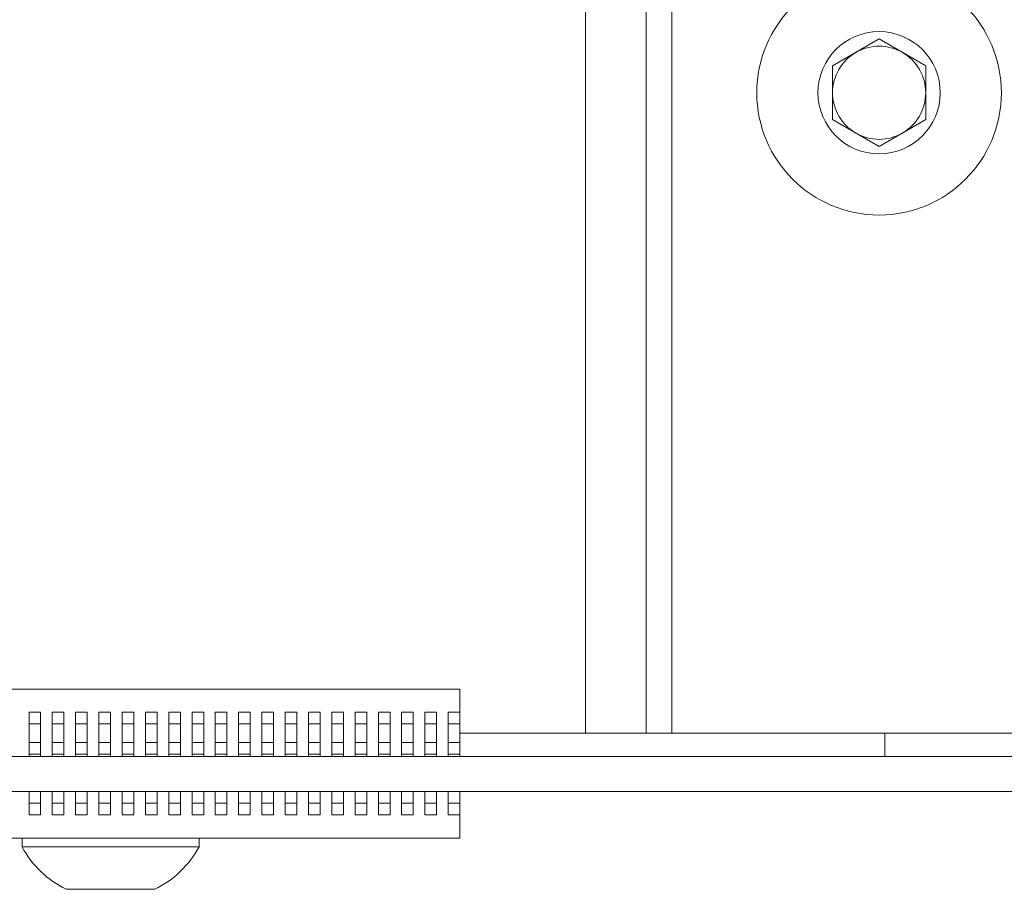
# Paper-space layout 'Sheet2' of a CAD drawing. Units: millimetres. Extents: x 73 to 2834, y 373 to 2930.
# Drawn here: x 1205 to 1247, y 1084 to 1121 of the extents above; entities that cross this region are included whole.
import ezdxf

# ---------------------------------------------------------------- set-up
doc = ezdxf.new("R2010")
doc.units = ezdxf.units.MM

psp = doc.layouts.new('Sheet2')

# ---------------------------------------------------------------- linework, layer by layer
at = {"color": 7, "linetype": 'Continuous', "lineweight": 0}
for p, q in [((1231.461, 1090.406), (1231.461, 1168.208)), ((1239.461, 1119.061), (1241.461, 1120.216)), ((1241.461, 1120.216), (1243.461, 1119.061)), ((1239.461, 1116.751), (1239.461, 1119.061)), ((1243.461, 1119.061), (1243.461, 1116.751)), ((1241.461, 1115.597), (1239.461, 1116.751)), ((1243.461, 1116.751), (1241.461, 1115.597)), ((1133.461, 1092.306), (1223.461, 1092.306)), ((1223.461, 1091.306), (1223.461, 1092.306)), ((1204.961, 1091.306), (1205.461, 1091.306)), ((1204.961, 1091.306), (1204.961, 1090.806)), ((1205.461, 1091.306), (1205.461, 1090.806)), ((1205.961, 1091.306), (1205.961, 1090.806)), ((1205.961, 1091.306), (1206.461, 1091.306)), ((1206.461, 1091.306), (1206.461, 1090.806)), ((1206.961, 1091.306), (1206.961, 1090.806)), ((1206.961, 1091.306), (1207.461, 1091.306)), ((1207.461, 1091.306), (1207.461, 1090.806)), ((1207.961, 1091.306), (1207.961, 1090.806)), ((1207.961, 1091.306), (1208.461, 1091.306)), ((1208.461, 1091.306), (1208.461, 1090.806)), ((1208.961, 1091.306), (1209.461, 1091.306)), ((1208.961, 1091.306), (1208.961, 1090.806)), ((1209.461, 1091.306), (1209.461, 1090.806)), ((1209.961, 1091.306), (1210.461, 1091.306)), ((1209.961, 1091.306), (1209.961, 1090.806)), ((1210.461, 1091.306), (1210.461, 1090.806)), ((1210.961, 1091.306), (1211.461, 1091.306)), ((1210.961, 1091.306), (1210.961, 1090.806)), ((1211.461, 1091.306), (1211.461, 1090.806)), ((1211.961, 1091.306), (1212.461, 1091.306)), ((1211.961, 1091.306), (1211.961, 1090.806)), ((1212.461, 1091.306), (1212.461, 1090.806)), ((1212.961, 1091.306), (1212.961, 1090.806)), ((1212.961, 1091.306), (1213.461, 1091.306)), ((1213.461, 1091.306), (1213.461, 1090.806)), ((1213.961, 1091.306), (1213.961, 1090.806)), ((1213.961, 1091.306), (1214.461, 1091.306)), ((1214.461, 1091.306), (1214.461, 1090.806)), ((1214.961, 1091.306), (1214.961, 1090.806)), ((1214.961, 1091.306), (1215.461, 1091.306)), ((1215.461, 1091.306), (1215.461, 1090.806)), ((1215.961, 1091.306), (1215.961, 1090.806)), ((1215.961, 1091.306), (1216.461, 1091.306)), ((1216.461, 1091.306), (1216.461, 1090.806)), ((1216.961, 1091.306), (1216.961, 1090.806)), ((1216.961, 1091.306), (1217.461, 1091.306)), ((1217.461, 1091.306), (1217.461, 1090.806)), ((1217.961, 1091.306), (1217.961, 1090.806)), ((1217.961, 1091.306), (1218.461, 1091.306)), ((1218.461, 1091.306), (1218.461, 1090.806)), ((1218.961, 1091.306), (1218.961, 1090.806)), ((1218.961, 1091.306), (1219.461, 1091.306)), ((1219.461, 1091.306), (1219.461, 1090.806)), ((1219.961, 1091.306), (1219.961, 1090.806)), ((1219.961, 1091.306), (1220.461, 1091.306)), ((1220.461, 1091.306), (1220.461, 1090.806)), ((1220.961, 1091.306), (1220.961, 1090.806)), ((1220.961, 1091.306), (1221.461, 1091.306)), ((1221.461, 1091.306), (1221.461, 1090.806)), ((1221.961, 1091.306), (1222.461, 1091.306)), ((1221.961, 1091.306), (1221.961, 1090.806)), ((1222.461, 1091.306), (1222.461, 1090.806)), ((1222.961, 1091.306), (1222.961, 1090.806)), ((1222.961, 1091.306), (1223.461, 1091.306)), ((1223.461, 1090.806), (1223.461, 1091.306)), ((1204.961, 1090.806), (1205.461, 1090.806)), ((1204.961, 1090.806), (1204.961, 1090.006)), ((1205.461, 1090.006), (1205.461, 1090.806)), ((1205.961, 1090.806), (1206.461, 1090.806)), ((1205.961, 1090.806), (1205.961, 1090.006)), ((1206.461, 1090.006), (1206.461, 1090.806)), ((1206.961, 1090.806), (1207.461, 1090.806)), ((1206.961, 1090.806), (1206.961, 1090.006)), ((1207.461, 1090.006), (1207.461, 1090.806)), ((1207.961, 1090.806), (1208.461, 1090.806)), ((1207.961, 1090.806), (1207.961, 1090.006)), ((1208.461, 1090.006), (1208.461, 1090.806)), ((1208.961, 1090.806), (1209.461, 1090.806)), ((1208.961, 1090.806), (1208.961, 1090.006)), ((1209.461, 1090.006), (1209.461, 1090.806)), ((1209.961, 1090.806), (1210.461, 1090.806)), ((1209.961, 1090.806), (1209.961, 1090.006)), ((1210.461, 1090.006), (1210.461, 1090.806)), ((1210.961, 1090.806), (1211.461, 1090.806)), ((1210.961, 1090.806), (1210.961, 1090.006)), ((1211.461, 1090.006), (1211.461, 1090.806)), ((1211.961, 1090.806), (1212.461, 1090.806)), ((1211.961, 1090.806), (1211.961, 1090.006)), ((1212.461, 1090.006), (1212.461, 1090.806)), ((1212.961, 1090.806), (1213.461, 1090.806)), ((1212.961, 1090.806), (1212.961, 1090.006)), ((1213.461, 1090.006), (1213.461, 1090.806)), ((1213.961, 1090.806), (1214.461, 1090.806)), ((1213.961, 1090.806), (1213.961, 1090.006)), ((1214.461, 1090.006), (1214.461, 1090.806)), ((1214.961, 1090.806), (1215.461, 1090.806)), ((1214.961, 1090.806), (1214.961, 1090.006)), ((1215.461, 1090.006), (1215.461, 1090.806)), ((1215.961, 1090.806), (1216.461, 1090.806)), ((1215.961, 1090.806), (1215.961, 1090.006)), ((1216.461, 1090.006), (1216.461, 1090.806)), ((1216.961, 1090.806), (1217.461, 1090.806)), ((1216.961, 1090.806), (1216.961, 1090.006)), ((1217.461, 1090.006), (1217.461, 1090.806)), ((1217.961, 1090.806), (1218.461, 1090.806)), ((1217.961, 1090.806), (1217.961, 1090.006)), ((1218.461, 1090.006), (1218.461, 1090.806)), ((1218.961, 1090.806), (1219.461, 1090.806)), ((1218.961, 1090.806), (1218.961, 1090.006)), ((1219.461, 1090.006), (1219.461, 1090.806)), ((1219.961, 1090.806), (1220.461, 1090.806)), ((1219.961, 1090.806), (1219.961, 1090.006)), ((1220.461, 1090.006), (1220.461, 1090.806)), ((1220.961, 1090.806), (1221.461, 1090.806)), ((1220.961, 1090.806), (1220.961, 1090.006)), ((1221.461, 1090.006), (1221.461, 1090.806)), ((1221.961, 1090.806), (1222.461, 1090.806)), ((1221.961, 1090.806), (1221.961, 1090.006)), ((1222.461, 1090.006), (1222.461, 1090.806)), ((1222.961, 1090.806), (1223.461, 1090.806)), ((1222.961, 1090.806), (1222.961, 1090.006)), ((1223.461, 1090.009), (1223.461, 1090.806)), ((1223.461, 1090.406), (1228.861, 1090.406)), ((1231.461, 1090.406), (1228.861, 1090.406)), ((1231.461, 1090.406), (1232.561, 1090.406)), ((1241.711, 1090.406), (1232.561, 1090.406)), ((1241.711, 1090.406), (1241.711, 1089.406)), ((1247.461, 1090.406), (1241.711, 1090.406)), ((1204.961, 1090.006), (1204.961, 1089.506)), ((1204.961, 1090.006), (1205.461, 1090.006)), ((1205.461, 1090.006), (1205.461, 1089.506)), ((1205.961, 1090.006), (1205.961, 1089.506)), ((1205.961, 1090.006), (1206.461, 1090.006)), ((1206.461, 1090.006), (1206.461, 1089.506)), ((1206.961, 1090.006), (1206.961, 1089.506)), ((1206.961, 1090.006), (1207.461, 1090.006)), ((1207.461, 1090.006), (1207.461, 1089.506)), ((1207.961, 1090.006), (1207.961, 1089.506)), ((1207.961, 1090.006), (1208.461, 1090.006)), ((1208.461, 1090.006), (1208.461, 1089.506)), ((1208.961, 1090.006), (1208.961, 1089.506)), ((1208.961, 1090.006), (1209.461, 1090.006)), ((1209.461, 1090.006), (1209.461, 1089.506)), ((1209.961, 1090.006), (1209.961, 1089.506)), ((1209.961, 1090.006), (1210.461, 1090.006)), ((1210.461, 1090.006), (1210.461, 1089.506)), ((1210.961, 1090.006), (1210.961, 1089.506)), ((1210.961, 1090.006), (1211.461, 1090.006)), ((1211.461, 1090.006), (1211.461, 1089.506)), ((1211.961, 1090.006), (1211.961, 1089.506)), ((1211.961, 1090.006), (1212.461, 1090.006)), ((1212.461, 1090.006), (1212.461, 1089.506)), ((1212.961, 1090.006), (1212.961, 1089.506)), ((1212.961, 1090.006), (1213.461, 1090.006)), ((1213.461, 1090.006), (1213.461, 1089.506)), ((1213.961, 1090.006), (1213.961, 1089.506)), ((1213.961, 1090.006), (1214.461, 1090.006)), ((1214.461, 1090.006), (1214.461, 1089.506)), ((1214.961, 1090.006), (1214.961, 1089.506)), ((1214.961, 1090.006), (1215.461, 1090.006)), ((1215.461, 1090.006), (1215.461, 1089.506)), ((1215.961, 1090.006), (1215.961, 1089.506)), ((1215.961, 1090.006), (1216.461, 1090.006)), ((1216.461, 1090.006), (1216.461, 1089.506)), ((1216.961, 1090.006), (1216.961, 1089.506)), ((1216.961, 1090.006), (1217.461, 1090.006)), ((1217.461, 1090.006), (1217.461, 1089.506)), ((1217.961, 1090.006), (1217.961, 1089.506)), ((1217.961, 1090.006), (1218.461, 1090.006)), ((1218.461, 1090.006), (1218.461, 1089.506)), ((1218.961, 1090.006), (1218.961, 1089.506)), ((1218.961, 1090.006), (1219.461, 1090.006)), ((1219.461, 1090.006), (1219.461, 1089.506)), ((1219.961, 1090.006), (1219.961, 1089.506)), ((1219.961, 1090.006), (1220.461, 1090.006)), ((1220.461, 1090.006), (1220.461, 1089.506)), ((1220.961, 1090.006), (1220.961, 1089.506)), ((1220.961, 1090.006), (1221.461, 1090.006)), ((1221.461, 1090.006), (1221.461, 1089.506)), ((1221.961, 1090.006), (1221.961, 1089.506)), ((1221.961, 1090.006), (1222.461, 1090.006)), ((1222.461, 1090.006), (1222.461, 1089.506)), ((1222.961, 1090.006), (1222.961, 1089.506)), ((1222.961, 1090.006), (1223.461, 1090.006)), ((1223.361, 1090.009), (1223.461, 1090.009)), ((1223.361, 1090.009), (1223.361, 1090.006)), ((1223.461, 1090.006), (1223.461, 1090.009)), ((1223.461, 1089.506), (1223.461, 1090.006)), ((1204.961, 1089.506), (1205.461, 1089.506)), ((1204.961, 1089.506), (1204.961, 1089.406)), ((1205.461, 1089.406), (1205.461, 1089.506)), ((1205.961, 1089.506), (1206.461, 1089.506)), ((1205.961, 1089.506), (1205.961, 1089.406)), ((1206.461, 1089.406), (1206.461, 1089.506)), ((1206.961, 1089.506), (1207.461, 1089.506)), ((1206.961, 1089.506), (1206.961, 1089.406)), ((1207.461, 1089.406), (1207.461, 1089.506)), ((1207.961, 1089.506), (1208.461, 1089.506)), ((1207.961, 1089.506), (1207.961, 1089.406)), ((1208.461, 1089.406), (1208.461, 1089.506)), ((1208.961, 1089.506), (1209.461, 1089.506)), ((1208.961, 1089.506), (1208.961, 1089.406)), ((1209.461, 1089.406), (1209.461, 1089.506)), ((1209.961, 1089.506), (1209.961, 1089.406)), ((1209.961, 1089.506), (1210.461, 1089.506)), ((1210.461, 1089.406), (1210.461, 1089.506)), ((1210.961, 1089.506), (1211.461, 1089.506)), ((1210.961, 1089.506), (1210.961, 1089.406)), ((1211.461, 1089.406), (1211.461, 1089.506)), ((1211.961, 1089.506), (1212.461, 1089.506)), ((1211.961, 1089.506), (1211.961, 1089.406)), ((1212.461, 1089.406), (1212.461, 1089.506)), ((1212.961, 1089.506), (1213.461, 1089.506)), ((1212.961, 1089.506), (1212.961, 1089.406)), ((1213.461, 1089.406), (1213.461, 1089.506)), ((1213.961, 1089.506), (1214.461, 1089.506)), ((1213.961, 1089.506), (1213.961, 1089.406)), ((1214.461, 1089.406), (1214.461, 1089.506)), ((1214.961, 1089.506), (1215.461, 1089.506)), ((1214.961, 1089.506), (1214.961, 1089.406)), ((1215.461, 1089.406), (1215.461, 1089.506)), ((1215.961, 1089.506), (1216.461, 1089.506)), ((1215.961, 1089.506), (1215.961, 1089.406)), ((1216.461, 1089.406), (1216.461, 1089.506)), ((1216.961, 1089.506), (1217.461, 1089.506)), ((1216.961, 1089.506), (1216.961, 1089.406)), ((1217.461, 1089.406), (1217.461, 1089.506)), ((1217.961, 1089.506), (1218.461, 1089.506)), ((1217.961, 1089.506), (1217.961, 1089.406)), ((1218.461, 1089.406), (1218.461, 1089.506)), ((1218.961, 1089.506), (1219.461, 1089.506)), ((1218.961, 1089.506), (1218.961, 1089.406)), ((1219.461, 1089.406), (1219.461, 1089.506)), ((1219.961, 1089.506), (1219.961, 1089.406)), ((1219.961, 1089.506), (1220.461, 1089.506)), ((1220.461, 1089.406), (1220.461, 1089.506)), ((1220.961, 1089.506), (1221.461, 1089.506)), ((1220.961, 1089.506), (1220.961, 1089.406)), ((1221.461, 1089.406), (1221.461, 1089.506)), ((1221.961, 1089.506), (1222.461, 1089.506)), ((1221.961, 1089.506), (1221.961, 1089.406)), ((1222.461, 1089.406), (1222.461, 1089.506)), ((1222.961, 1089.506), (1222.961, 1089.406)), ((1222.961, 1089.506), (1223.461, 1089.506)), ((1223.461, 1089.406), (1223.461, 1089.506)), ((1352.36, 1089.406), (1004.562, 1089.406)), ((1352.36, 1087.906), (1004.562, 1087.906)), ((1204.961, 1087.906), (1204.961, 1087.406)), ((1205.461, 1087.406), (1205.461, 1087.906)), ((1205.961, 1087.906), (1205.961, 1087.406)), ((1206.461, 1087.406), (1206.461, 1087.906)), ((1206.961, 1087.906), (1206.961, 1087.406)), ((1207.461, 1087.406), (1207.461, 1087.906)), ((1207.961, 1087.906), (1207.961, 1087.406)), ((1208.461, 1087.406), (1208.461, 1087.906)), ((1208.961, 1087.906), (1208.961, 1087.406)), ((1209.461, 1087.406), (1209.461, 1087.906)), ((1209.961, 1087.906), (1209.961, 1087.406)), ((1210.461, 1087.406), (1210.461, 1087.906)), ((1210.961, 1087.906), (1210.961, 1087.406)), ((1211.461, 1087.406), (1211.461, 1087.906)), ((1211.961, 1087.906), (1211.961, 1087.406)), ((1212.461, 1087.406), (1212.461, 1087.906)), ((1212.961, 1087.906), (1212.961, 1087.406)), ((1213.461, 1087.406), (1213.461, 1087.906)), ((1213.961, 1087.906), (1213.961, 1087.406)), ((1214.461, 1087.406), (1214.461, 1087.906)), ((1214.961, 1087.906), (1214.961, 1087.406)), ((1215.461, 1087.406), (1215.461, 1087.906)), ((1215.961, 1087.906), (1215.961, 1087.406)), ((1216.461, 1087.406), (1216.461, 1087.906)), ((1216.961, 1087.906), (1216.961, 1087.406)), ((1217.461, 1087.406), (1217.461, 1087.906)), ((1217.961, 1087.906), (1217.961, 1087.406)), ((1218.461, 1087.406), (1218.461, 1087.906)), ((1218.961, 1087.906), (1218.961, 1087.406)), ((1219.461, 1087.406), (1219.461, 1087.906)), ((1219.961, 1087.906), (1219.961, 1087.406)), ((1220.461, 1087.406), (1220.461, 1087.906)), ((1220.961, 1087.906), (1220.961, 1087.406)), ((1221.461, 1087.406), (1221.461, 1087.906)), ((1221.961, 1087.906), (1221.961, 1087.406)), ((1222.461, 1087.406), (1222.461, 1087.906)), ((1222.961, 1087.906), (1222.961, 1087.406)), ((1223.461, 1087.406), (1223.461, 1087.906)), ((1204.961, 1087.406), (1204.961, 1086.906)), ((1204.961, 1087.406), (1205.461, 1087.406)), ((1205.461, 1087.406), (1205.461, 1086.906)), ((1205.961, 1087.406), (1205.961, 1086.906)), ((1205.961, 1087.406), (1206.461, 1087.406)), ((1206.461, 1087.406), (1206.461, 1086.906)), ((1206.961, 1087.406), (1206.961, 1086.906)), ((1206.961, 1087.406), (1207.461, 1087.406)), ((1207.461, 1087.406), (1207.461, 1086.906)), ((1207.961, 1087.406), (1207.961, 1086.906)), ((1207.961, 1087.406), (1208.461, 1087.406)), ((1208.461, 1087.406), (1208.461, 1086.906)), ((1208.961, 1087.406), (1208.961, 1086.906)), ((1208.961, 1087.406), (1209.461, 1087.406)), ((1209.461, 1087.406), (1209.461, 1086.906)), ((1209.961, 1087.406), (1210.461, 1087.406)), ((1209.961, 1087.406), (1209.961, 1086.906)), ((1210.461, 1087.406), (1210.461, 1086.906)), ((1210.961, 1087.406), (1211.461, 1087.406)), ((1210.961, 1087.406), (1210.961, 1086.906)), ((1211.461, 1087.406), (1211.461, 1086.906)), ((1211.961, 1087.406), (1212.461, 1087.406)), ((1211.961, 1087.406), (1211.961, 1086.906)), ((1212.461, 1087.406), (1212.461, 1086.906)), ((1212.961, 1087.406), (1212.961, 1086.906)), ((1212.961, 1087.406), (1213.461, 1087.406)), ((1213.461, 1087.406), (1213.461, 1086.906)), ((1213.961, 1087.406), (1213.961, 1086.906)), ((1213.961, 1087.406), (1214.461, 1087.406)), ((1214.461, 1087.406), (1214.461, 1086.906)), ((1214.961, 1087.406), (1215.461, 1087.406)), ((1214.961, 1087.406), (1214.961, 1086.906)), ((1215.461, 1087.406), (1215.461, 1086.906)), ((1215.961, 1087.406), (1216.461, 1087.406)), ((1215.961, 1087.406), (1215.961, 1086.906)), ((1216.461, 1087.406), (1216.461, 1086.906)), ((1216.961, 1087.406), (1216.961, 1086.906)), ((1216.961, 1087.406), (1217.461, 1087.406)), ((1217.461, 1087.406), (1217.461, 1086.906)), ((1217.961, 1087.406), (1217.961, 1086.906)), ((1217.961, 1087.406), (1218.461, 1087.406)), ((1218.461, 1087.406), (1218.461, 1086.906)), ((1218.961, 1087.406), (1219.461, 1087.406)), ((1218.961, 1087.406), (1218.961, 1086.906)), ((1219.461, 1087.406), (1219.461, 1086.906)), ((1219.961, 1087.406), (1219.961, 1086.906)), ((1219.961, 1087.406), (1220.461, 1087.406)), ((1220.461, 1087.406), (1220.461, 1086.906)), ((1220.961, 1087.406), (1220.961, 1086.906)), ((1220.961, 1087.406), (1221.461, 1087.406)), ((1221.461, 1087.406), (1221.461, 1086.906)), ((1221.961, 1087.406), (1221.961, 1086.906)), ((1221.961, 1087.406), (1222.461, 1087.406)), ((1222.461, 1087.406), (1222.461, 1086.906)), ((1222.961, 1087.406), (1222.961, 1086.906)), ((1222.961, 1087.406), (1223.461, 1087.406)), ((1223.461, 1086.906), (1223.461, 1087.406)), ((1204.961, 1086.906), (1205.461, 1086.906)), ((1205.961, 1086.906), (1206.461, 1086.906)), ((1206.961, 1086.906), (1207.461, 1086.906)), ((1207.961, 1086.906), (1208.461, 1086.906)), ((1208.961, 1086.906), (1209.461, 1086.906)), ((1209.961, 1086.906), (1210.461, 1086.906)), ((1210.961, 1086.906), (1211.461, 1086.906)), ((1211.961, 1086.906), (1212.461, 1086.906)), ((1212.961, 1086.906), (1213.461, 1086.906)), ((1213.961, 1086.906), (1214.461, 1086.906)), ((1214.961, 1086.906), (1215.461, 1086.906)), ((1215.961, 1086.906), (1216.461, 1086.906)), ((1216.961, 1086.906), (1217.461, 1086.906)), ((1217.961, 1086.906), (1218.461, 1086.906)), ((1218.961, 1086.906), (1219.461, 1086.906)), ((1219.961, 1086.906), (1220.461, 1086.906)), ((1220.961, 1086.906), (1221.461, 1086.906)), ((1221.961, 1086.906), (1222.461, 1086.906)), ((1222.961, 1086.906), (1223.461, 1086.906)), ((1223.461, 1085.906), (1223.461, 1086.906)), ((1133.461, 1085.906), (1223.461, 1085.906)), ((1204.661, 1085.906), (1204.661, 1085.526)), ((1212.261, 1085.526), (1212.261, 1085.906)), ((1208.461, 1085.526), (1204.661, 1085.526)), ((1212.261, 1085.526), (1208.461, 1085.526)), ((1208.461, 1083.706), (1206.561, 1083.706)), ((1210.361, 1083.706), (1208.461, 1083.706))]:
    psp.add_line(p, q, dxfattribs=at)
at = {"color": 8, "linetype": 'Continuous', "lineweight": 0}
for p, q in [((1232.561, 1090.406), (1232.561, 1168.476)), ((1228.861, 1090.406), (1228.861, 1167.91))]:
    psp.add_line(p, q, dxfattribs=at)
at = {"color": 7, "linetype": 'Continuous', "lineweight": 0}
for radius in [5.25, 2.625]:
    psp.add_circle((1241.461, 1117.906), radius, dxfattribs=at)
for centre, radius, start, end in [((1241.461, 1117.906), 2, 60, 120), ((1241.461, 1117.906), 2, 120, 180), ((1241.461, 1117.906), 2, 0, 60), ((1241.461, 1117.906), 2, 180, 240), ((1241.461, 1117.906), 2, 300, 0), ((1241.461, 1117.906), 2, 240, 300), ((1208.461, 1087.591), 4.325, 208.5238, 243.9402), ((1208.461, 1087.591), 4.325, 296.0598, 331.4762)]:
    psp.add_arc(centre, radius, start, end, dxfattribs=at)

doc.saveas('drawing.dxf')
